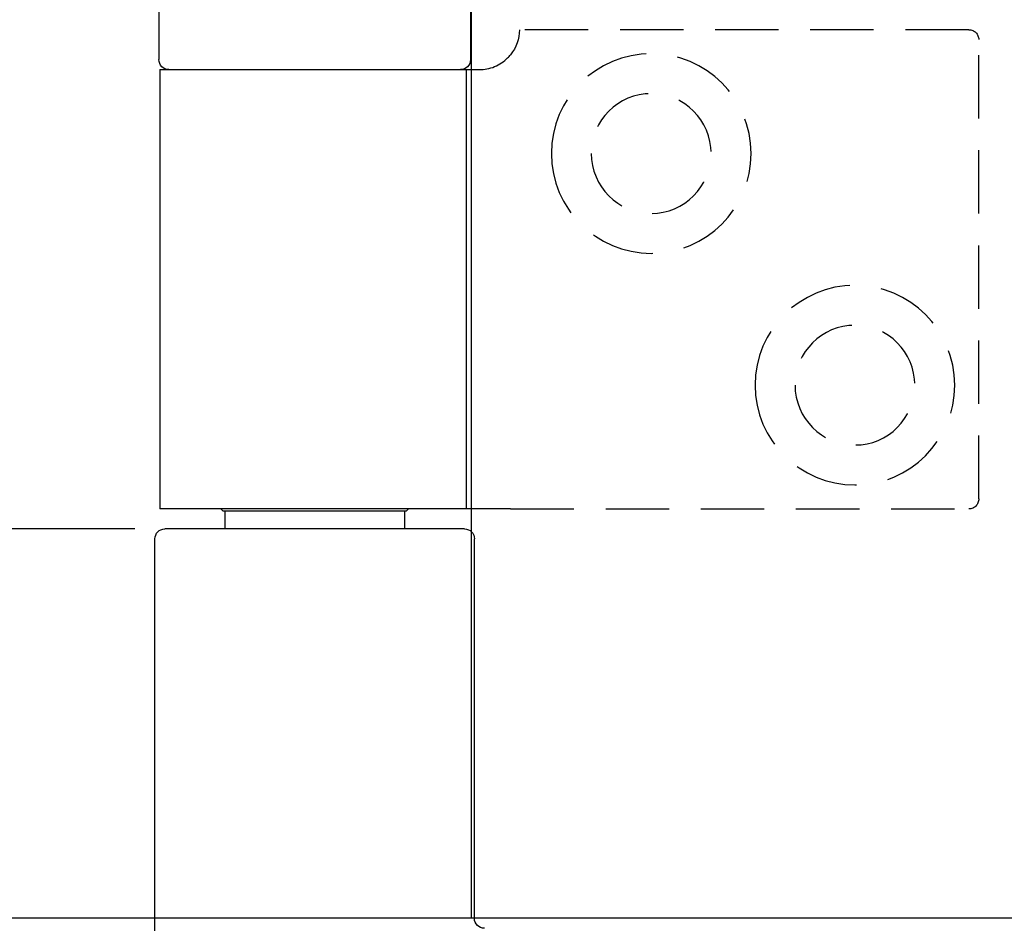
# Model space of a CAD drawing. Units: millimetres. Extents: x 7833 to 10130, y -313 to 1297.
# Drawn here: x 9899 to 9948, y 370 to 415 of the extents above; entities that cross this region are included whole.
import ezdxf

# ---------------------------------------------------------------- set-up
doc = ezdxf.new("R2010")
doc.units = ezdxf.units.MM
doc.linetypes.add('HIDDEN', pattern=[9.525, 6.35, -3.175])
for name, color, linetype in [('Dims', 7, 'Continuous'), ('Door', 4, 'Continuous'), ('Gear', 7, 'Continuous')]:
    doc.layers.add(name, color=color, linetype=linetype)
doc.styles.get("Standard").update_dxf_attribs({"font": 'TAHOMA.TTF'})
doc.dimstyles.get("Standard").update_dxf_attribs({"dimtxt": 3, "dimasz": 3, "dimexe": 3, "dimexo": 1.5, "dimgap": 1, "dimtad": 1, "dimdec": 0, "dimlfac": 2, "dimzin": 0, "dimdsep": 46, "dimtxsty": 'Standard', "dimcen": 0.09, "dimadec": 0, "dimazin": 0, "dimtfac": 1, "dimtdec": 0, "dimtofl": 0, "dimtmove": 0, "dimatfit": 3, "dimfxl": 0, "dimtolj": 1, "dimtzin": 0, "dimarcsym": 0})

# ---------------------------------------------------------------- blocks, each defined once
blk = doc.blocks.new('*D49')
at = {"layer": 'Defpoints', "color": 0}
for p in [(9866.199, 370.13), (9923.315, 370.13), (9908.507, 361.13)]:
    blk.add_point(p, dxfattribs=at)
at = {"layer": 'Dims', "color": 0, "lineweight": -2}
for p, q in [((9866.199, 382.13), (9866.199, 410.618)), ((9921.815, 370.13), (9863.199, 370.13)), ((9907.007, 361.13), (9863.199, 361.13)), ((9866.199, 349.13), (9866.199, 337.13))]:
    blk.add_line(p, q, dxfattribs=at)
at = {"layer": 'Dims', "color": 0}
for points in [[(9864.199, 382.13), (9868.199, 382.13), (9866.199, 370.13)], [(9864.199, 349.13), (9868.199, 349.13), (9866.199, 361.13)]]:
    blk.add_solid(points, dxfattribs=at)
at = {"layer": 'Dims', "color": 0, "insert": (9856.001, 402.374), "char_height": 10, "attachment_point": 5, "rotation": 90}
blk.add_mtext('\\A1;9', dxfattribs=at)
blk = doc.blocks.new('*D50')
at = {"layer": 'Defpoints', "color": 0}
for p in [(9887.502, 389.63), (9906.007, 389.63), (9923.315, 370.13)]:
    blk.add_point(p, dxfattribs=at)
at = {"layer": 'Dims', "color": 0, "lineweight": -2}
for p, q in [((9887.502, 401.63), (9887.502, 437.358)), ((9904.507, 389.63), (9884.502, 389.63)), ((9921.815, 370.13), (9884.502, 370.13)), ((9887.502, 358.13), (9887.502, 346.13))]:
    blk.add_line(p, q, dxfattribs=at)
at = {"layer": 'Dims', "color": 0}
for points in [[(9885.502, 401.63), (9889.502, 401.63), (9887.502, 389.63)], [(9885.502, 358.13), (9889.502, 358.13), (9887.502, 370.13)]]:
    blk.add_solid(points, dxfattribs=at)
at = {"layer": 'Dims', "color": 0, "insert": (9877.294, 425.494), "char_height": 10, "attachment_point": 5, "rotation": 90}
blk.add_mtext('\\A1;20', dxfattribs=at)
blk = doc.blocks.new('SF4 Intermediate Hanger Set End')
at = {"color": 30}
for p, q in [((-7.8, -577.5), (-7.8, -581.5)), ((7.8, -577.5), (7.8, -581.5)), ((-7.597, -582), (-8.25, -582)), ((-7.597, -604), (-7.597, -582)), ((7.75, -582), (-7.597, -582)), ((7.75, -582), (7.75, -604)), ((-9.808, -604), (-7.597, -604)), ((-7.597, -604), (7.75, -604)), ((-4.6, -604.1), (-4.7, -604)), ((4.6, -604.1), (-4.6, -604.1)), ((-4.5, -604.1), (-4.5, -605)), ((4.5, -604.1), (4.5, -605)), ((4.6, -604.1), (4.7, -604)), ((-7.5, -605), (7.5, -605)), ((-8, -624.5), (-8, -605.5)), ((8, -627), (8, -605.5))]:
    blk.add_line(p, q, dxfattribs=at)
at = {"color": 30, "linetype": 'HIDDEN', "ltscale": 0.5}
for p, q in [((-32.75, -580), (-10.25, -580)), ((-33.25, -603.5), (-33.25, -580.5)), ((-9.808, -604), (-32.75, -604))]:
    blk.add_line(p, q, dxfattribs=at)
for centre, radius in [((-16.85, -586.2), 5), ((-16.85, -586.2), 3), ((-27.05, -597.8), 5), ((-27.05, -597.8), 3)]:
    blk.add_circle(centre, radius, dxfattribs=at)
for centre, start, end in [((-32.75, -580.5), 90, 180), ((-32.75, -603.5), 180, 270)]:
    blk.add_arc(centre, 0.5, start, end, dxfattribs=at)
at = {"color": 30, "ltscale": 1.289704}
blk.add_arc((-8.25, -580), 2, 180, 218.8178, dxfattribs=at)
at = {"color": 30}
for centre, start, end in [((-7.3, -581.5), 180, 270), ((7.3, -581.5), 270, 0), ((-7.5, -605.5), 90, 180), ((7.5, -605.5), 0, 90), ((-8.5, -624.5), 270, 0)]:
    blk.add_arc(centre, 0.5, start, end, dxfattribs=at)
blk.add_open_spline([(-8.25, -582), (-8.495, -582), (-8.76, -581.952), (-9.254, -581.75), (-9.481, -581.596), (-9.712, -581.366), (-9.762, -581.312), (-9.808, -581.254)], degree=3, knots=[0.3188801, 0.3188801, 0.3188801, 0.3188801, 0.3950437, 0.3950437, 0.4712073, 0.4712073, 0.4928306, 0.4928306, 0.4928306, 0.4928306], dxfattribs=at)
blk = doc.blocks.new('*D55')
at = {"layer": 'Defpoints', "color": 0}
for p in [(9913.507, 539.919), (9913.507, 497.13), (9921.357, 370.13)]:
    blk.add_point(p, dxfattribs=at)
at = {"layer": 'Dims', "color": 0, "lineweight": -2}
for p, q in [((9913.507, 498.63), (9913.507, 542.919)), ((9901.507, 539.919), (9872.992, 539.919)), ((9933.357, 539.919), (9945.357, 539.919))]:
    blk.add_line(p, q, dxfattribs=at)
at = {"layer": 'Dims', "color": 0}
for points in [[(9901.507, 541.919), (9901.507, 537.919), (9913.507, 539.919)], [(9933.357, 541.919), (9933.357, 537.919), (9921.357, 539.919)]]:
    blk.add_solid(points, dxfattribs=at)
at = {"layer": 'Dims', "color": 0, "insert": (9881.249, 550.147), "char_height": 10, "attachment_point": 5}
blk.add_mtext('\\A1;8', dxfattribs=at)

msp = doc.modelspace()

# ---------------------------------------------------------------- linework, layer by layer
at = {"layer": 'Door'}
for p, q in [((9921.357, 370.13), (9921.357, 1121.13)), ((9973.315, 370.13), (9921.357, 370.13))]:
    msp.add_line(p, q, dxfattribs=at)

# ---------------------------------------------------------------- block references
at = {"layer": 'Gear', "color": 3, "xscale": -1}
msp.add_blockref('SF4 Intermediate Hanger Set End', (9913.507, 994.63), dxfattribs=at)

# ---------------------------------------------------------------- dimensions: what is measured, and where the dimension line sits
at = {"layer": 'Dims'}
for base, p1, p2, angle, override, picture, middle in [((9913.507, 539.919), (9921.357, 370.13), (9913.507, 497.13), 180, {"dimtxt": 10, "dimasz": 12, "dimgap": 5, "dimlfac": 1, "dimse1": 1}, '*D55', (9881.249, 550.147)), ((9887.50179392, 389.630294259), (9923.314984324, 370.130294259), (9906.006697011, 389.630294259), 90, {"dimtxt": 10, "dimasz": 12, "dimgap": 5, "dimlfac": 1}, '*D50', (9877.293600502, 425.493961149))]:
    dim = msp.add_linear_dim(base=base, p1=p1, p2=p2, angle=angle, dimstyle='Standard', override=override, dxfattribs=at)
    dim.commit()
    dim.dimension.update_dxf_attribs({"geometry": picture, "text_midpoint": middle})
dim = msp.add_linear_dim(base=(9866.199, 370.13), p1=(9908.507, 361.13), p2=(9923.315, 370.13), angle=90, dimstyle='Standard', override={"dimtxt": 10, "dimasz": 12, "dimgap": 5, "dimlfac": 1}, dxfattribs=at)
dim.commit()
dim.dimension.update_dxf_attribs({"geometry": '*D49', "text_midpoint": (9866.199, 402.374), "dimtype": 160})

doc.saveas('drawing.dxf')
